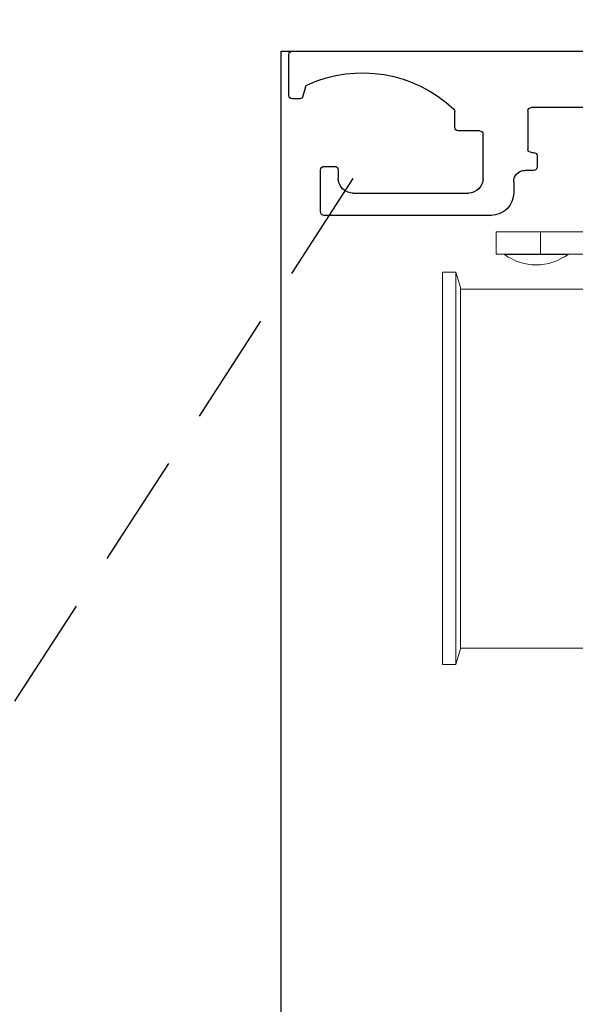
# Model space of a CAD drawing. Units: inches. Extents: x 0 to 234, y -37 to 292.
# Drawn here: x 11 to 14, y -11 to -7 of the extents above; entities that cross this region are included whole.
import ezdxf

# ---------------------------------------------------------------- set-up
doc = ezdxf.new("R2010")
doc.units = ezdxf.units.IN
doc.header["$MEASUREMENT"] = 0
doc.header["$PDSIZE"] = -1
doc.linetypes.add('HIDDEN', pattern=[0.075, 0.05, -0.025])
doc.layers.get('0').update_dxf_attribs({"lineweight": 25})
doc.layers.get('Defpoints').update_dxf_attribs({"lineweight": 0})
doc.layers.add('DIM', color=7, linetype='Continuous', lineweight=25)
doc.styles.add('DIM', font='ARRomD.shx')
doc.dimstyles.get("Standard").update_dxf_attribs({"dimscale": 0, "dimtxt": 0.36, "dimasz": 0.4, "dimexe": 0.05, "dimexo": 0.2, "dimgap": 0.125, "dimtad": 0, "dimdec": 5, "dimzin": 0, "dimdsep": 46, "dimlunit": 4, "dimtxsty": 'DIM', "dimcen": 0.09, "dimclrd": 256, "dimclre": 256, "dimclrt": 256, "dimadec": 0, "dimazin": 0, "dimtfac": 1, "dimtdec": 4, "dimtofl": 0, "dimtmove": 0, "dimatfit": 3, "dimfxl": 1, "dimfrac": 2, "dimtolj": 1, "dimtzin": 0, "dimlwd": -1, "dimlwe": -1, "dimarcsym": 0})

# ---------------------------------------------------------------- blocks, each defined once
blk = doc.blocks.new('A$C1483')
at = {"color": 1, "linetype": 'Continuous', "lineweight": 18}
for p, q in [((4.443, 3.2756), (5.2107, 3.2756)), ((5.0138, 3.2756), (5.0138, 3.1772)), ((5.2107, 3.1772), (5.2107, 3.2756)), ((2.376, 3.1772), (5.2107, 3.1772)), ((5.1742, 3.1764), (4.8928, 3.1764)), ((5.3878, 3.0984), (5.3682, 3.0305)), ((5.4469, 3.0984), (5.3878, 3.0984)), ((5.3878, 3.0984), (5.3878, 1.3661)), ((5.4469, 1.3661), (5.4469, 3.0984)), ((5.3681, 3.006), (5.3681, 3.0062)), ((5.3682, 3.0305), (5.3682, 1.4341)), ((5.3682, 1.4341), (5.3878, 1.3661)), ((5.3878, 1.3661), (5.4469, 1.3661))]:
    blk.add_line(p, q, dxfattribs=at)
blk.add_lwpolyline([(4.7381, 3.0222), (4.7381, 1.438), (5.3682, 1.438), (5.3682, 3.0222)], close=True, dxfattribs=at)
for centre, radius, start, end in [((4.8905, 3.1732), 0.00394, 53.4443, 90), ((5.0335, 3.3661), 0.2362, 233.4443, 306.5557), ((5.1765, 3.1732), 0.00394, 90, 126.5557)]:
    blk.add_arc(centre, radius, start, end, dxfattribs=at)
blk = doc.blocks.new('A$C28736')
for p, q in [((4.435, 7.1251), (3.0626, 7.1251)), ((4.45, 6.9301), (4.45, 7.1101)), ((4.3764, 6.9675), (4.3875, 6.9262)), ((4.402, 6.9151), (4.435, 6.9151)), ((2.7815, 6.8768), (3.3786, 6.8768)), ((3.3936, 6.8618), (3.3936, 6.6931)), ((3.7166, 6.7884), (3.7166, 6.8585)), ((3.5916, 6.5635), (3.5916, 6.7584)), ((3.6066, 6.7734), (3.7016, 6.7734)), ((3.3534, 6.6631), (3.3534, 6.6141)), ((3.3786, 6.6781), (3.3684, 6.6781)), ((4.2946, 6.6167), (4.2466, 6.6167)), ((3.3684, 6.5991), (3.4066, 6.5991)), ((4.2316, 6.6017), (4.2316, 6.5635)), ((4.3096, 6.4153), (4.3096, 6.6017)), ((3.4566, 6.5491), (3.4566, 6.5003)), ((4.1666, 6.4985), (3.6566, 6.4985)), ((3.5566, 6.4003), (4.2946, 6.4003))]:
    blk.add_line(p, q)
for centre, radius, start, end in [((4.435, 7.1101), 0.015, 0, 90), ((4.1252, 6.4408), 0.5889, 65.6377, 133.3023), ((4.3619, 6.9636), 0.015, 15.0002, 65.6377), ((4.402, 6.9301), 0.015, 195.0002, 270), ((4.435, 6.9301), 0.015, 270, 0), ((3.3786, 6.8618), 0.015, 0, 90), ((3.7316, 6.8585), 0.015, 133.3023, 180), ((3.7016, 6.7884), 0.015, 270, 0), ((3.6066, 6.7584), 0.015, 90, 180), ((3.3684, 6.6631), 0.015, 90, 180), ((3.3786, 6.6931), 0.015, 270, 0), ((3.3684, 6.6141), 0.015, 180, 270), ((4.2466, 6.6017), 0.015, 90, 180), ((4.2946, 6.6017), 0.015, 0, 90), ((3.4066, 6.5491), 0.05, 0, 90), ((3.6566, 6.5635), 0.065, 180, 270), ((4.1666, 6.5635), 0.065, 270, 360), ((3.5566, 6.5003), 0.1, 180, 270), ((4.2946, 6.4153), 0.015, 270, 360)]:
    blk.add_arc(centre, radius, start, end)
blk = doc.blocks.new('*D6725')
at = {"layer": 'Defpoints', "color": 0}
for p in [(16.982, -4.9016), (12.482, -6.7919), (16.982, -6.7919)]:
    blk.add_point(p, dxfattribs=at)
at = {"layer": 'DIM'}
for p, q in [((12.482, -6.5145), (12.482, -4.8323)), ((16.982, -6.5145), (16.982, -4.8323)), ((11.9272, -4.9016), (11.3724, -4.9016)), ((17.5368, -4.9016), (18.0916, -4.9016))]:
    blk.add_line(p, q, dxfattribs=at)
for points in [[(11.9272, -4.9941), (11.9272, -4.8092), (12.482, -4.9016)], [(17.5368, -4.8092), (17.5368, -4.9941), (16.982, -4.9016)]]:
    blk.add_solid(points, dxfattribs=at)
at = {"layer": 'DIM', "insert": (14.4159, -4.9016), "char_height": 0.5548, "attachment_point": 5, "style": 'DIM'}
blk.add_mtext('\\A1;4 1/2"\\P [114]', dxfattribs=at)

msp = doc.modelspace()

# ---------------------------------------------------------------- linework, layer by layer
at = {"linetype": 'HIDDEN', "ltscale": 10}
msp.add_line((12.799905, -7.35352), (9.719184, -12.108678), dxfattribs=at)
msp.add_lwpolyline([(12.482032, -14.635729), (12.482032, -6.791885), (16.982032, -6.791885), (16.982032, -31.301032), (12.482032, -31.301032), (12.482032, -30.988532)])

# ---------------------------------------------------------------- block references
at = {"xscale": -1}
for name, p in [('A$C28736', (16.966473, -13.91697)), ('A$C1483', (18.642786, -10.865077))]:
    msp.add_blockref(name, p, dxfattribs=at)

# ---------------------------------------------------------------- dimensions: what is measured, and where the dimension line sits
at = {"layer": 'DIM'}
dim = msp.add_linear_dim(base=(16.982032, -4.90164), p1=(12.482032, -6.791885), p2=(16.982032, -6.791885), dimstyle='Standard', override={"dimscale": 1.387, "dimtxt": 0.4, "dimpost": '\\P', "dimfxlon": 0}, dxfattribs=at)
dim.commit()
dim.dimension.update_dxf_attribs({"geometry": '*D6725', "text_midpoint": (14.415948, -4.90164), "dimtype": 160})

doc.saveas('drawing.dxf')
